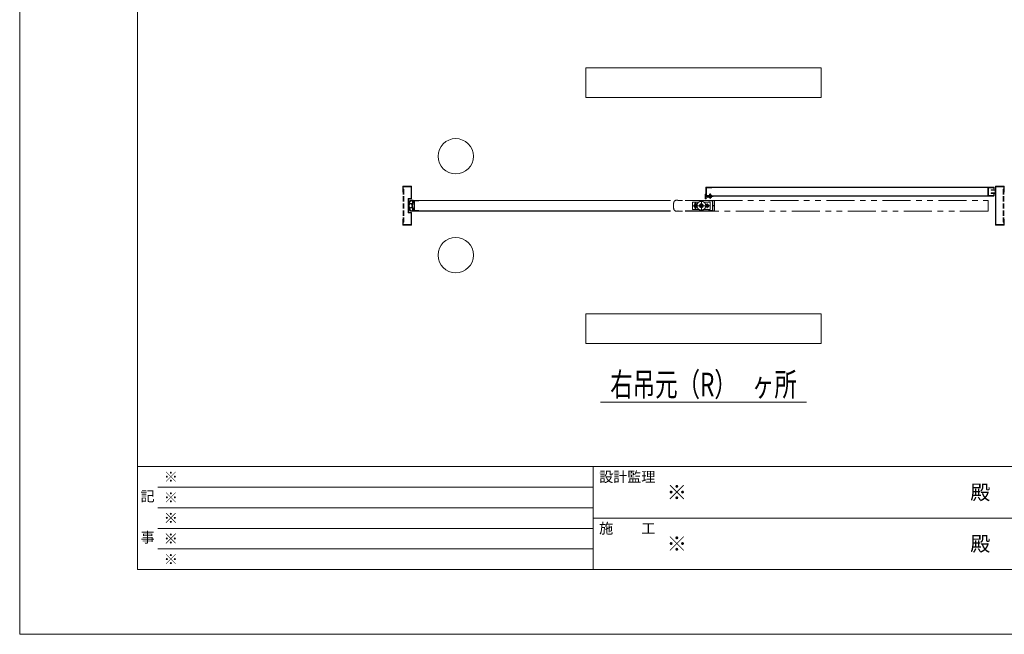
# Model space of a CAD drawing. Units: millimetres. Extents: x 0 to 8410, y 0 to 5940.
# Drawn here: x 0 to 3347, y 0 to 2089 of the extents above; entities that cross this region are included whole.
import ezdxf
from ezdxf.enums import TextEntityAlignment as Align

# ---------------------------------------------------------------- set-up
doc = ezdxf.new("R2010")
doc.units = ezdxf.units.MM
doc.header["$LTSCALE"] = 3
for name, pattern in [('DASHDOT', [50.5, 30, -9, 2.5, -9]), ('DOT', [8, 6, -2]), ('PHANTOM', [63.5, 31.75, -6.35, 6.35, -6.35, 6.35, -6.35])]:
    doc.linetypes.add(name, pattern=pattern)
doc.layers.add('01_仮想線', color=251, linetype='Continuous', lineweight=13, plot=False)
doc.layers.add('02_図枠', color=7, linetype='Continuous', lineweight=13)
doc.layers.add('20_文字', color=6, linetype='Continuous', lineweight=13)
for name, color, linetype in [('10', 30, 'Continuous'), ('7', 3, 'Continuous'), ('8', 134, 'Continuous'), ('9', 5, 'Continuous')]:
    doc.layers.add(name, color=color, linetype=linetype)
doc.styles.add('文字', font='romans.shx', dxfattribs={"width": 0.7, "bigfont": 'extfont2.shx'})

# ---------------------------------------------------------------- blocks, each defined once
blk = doc.blocks.new('*G27140')
at = {"layer": '10', "color": 30, "linetype": 'Continuous', "lineweight": 9}
for p, q in [((54.92, 157.19), (55.08, 157.35)), ((54.94, 157.28), (55.29, 157.63)), ((55, 157.41), (55.17, 157.58)), ((55.23, 157.5), (55.38, 157.65)), ((55.34, 157.54), (55.45, 157.65)), ((55.42, 157.55), (55.52, 157.65)), ((55.49, 157.55), (55.59, 157.65)), ((55.5, 157.13), (55.71, 157.34)), ((55.54, 157.25), (55.65, 157.35)), ((55.55, 157.53), (55.65, 157.63)), ((55.55, 157.47), (55.65, 157.57)), ((55.55, 157.39), (55.65, 157.49)), ((55.55, 157.32), (55.65, 157.42)), ((55.68, 157.24), (55.83, 157.39)), ((55.72, 157.36), (55.83, 157.46)), ((55.73, 157.5), (55.76, 157.54)), ((55.73, 157.43), (55.82, 157.53)), ((54.88, 156.87), (54.99, 156.98)), ((54.88, 156.79), (54.98, 156.9)), ((54.88, 156.72), (54.98, 156.82)), ((54.88, 156.65), (54.98, 156.75)), ((54.88, 156.58), (54.98, 156.68)), ((54.88, 156.51), (54.98, 156.61)), ((54.89, 156.94), (55, 157.06)), ((54.89, 156.45), (54.98, 156.54)), ((54.89, 156.39), (54.99, 156.48)), ((54.9, 157.02), (55.02, 157.14)), ((54.9, 156.32), (54.99, 156.41)), ((54.91, 157.11), (55.04, 157.23)), ((54.91, 156.26), (55, 156.35)), ((54.92, 156.2), (55.01, 156.29)), ((54.94, 156.15), (55.02, 156.23)), ((54.95, 156.09), (55.03, 156.17)), ((54.97, 156.04), (55.05, 156.12)), ((55, 155.99), (55.07, 156.07)), ((55.03, 155.95), (55.1, 156.02)), ((55.06, 155.91), (55.13, 155.98)), ((55.09, 155.88), (55.16, 155.95)), ((55.13, 155.85), (55.2, 155.92)), ((55.14, 157.06), (55.19, 157.1)), ((55.14, 156.35), (55.16, 156.37)), ((55.16, 156.3), (55.28, 156.42)), ((55.17, 155.82), (55.25, 155.89)), ((55.18, 157.02), (55.24, 157.08)), ((55.22, 155.79), (55.3, 155.87)), ((55.23, 157), (55.28, 157.06)), ((55.27, 156.33), (55.41, 156.47)), ((55.27, 155.77), (55.35, 155.86)), ((55.28, 156.98), (55.33, 157.04)), ((55.33, 156.96), (55.38, 157.02)), ((55.33, 155.76), (55.42, 155.85)), ((55.38, 156.94), (55.43, 157)), ((55.39, 156.38), (55.54, 156.53)), ((55.39, 155.75), (55.49, 155.85)), ((55.43, 156.92), (55.58, 157.08)), ((55.43, 156.85), (55.56, 156.98)), ((55.43, 156.78), (55.54, 156.89)), ((55.43, 156.7), (55.53, 156.81)), ((55.43, 156.64), (55.53, 156.73)), ((55.43, 156.57), (55.53, 156.66)), ((55.44, 156.51), (55.53, 156.6)), ((55.46, 156.39), (55.55, 156.47)), ((55.46, 155.75), (55.65, 155.94)), ((55.47, 157.03), (55.63, 157.19)), ((55.48, 156.33), (55.56, 156.41)), ((55.49, 156.28), (55.57, 156.36)), ((55.51, 156.23), (55.59, 156.3)), ((55.53, 156.18), (55.61, 156.25)), ((55.53, 155.75), (55.65, 155.87)), ((55.55, 156.12), (55.63, 156.2)), ((55.55, 155.98), (55.73, 156.16)), ((55.55, 156.05), (55.66, 156.16)), ((55.55, 155.91), (55.65, 156.01)), ((55.6, 155.75), (55.65, 155.8)), ((55.7, 156.06), (55.8, 156.16)), ((55.73, 156.01), (55.83, 156.11)), ((55.73, 155.94), (55.83, 156.04)), ((55.73, 155.88), (55.83, 155.97)), ((55.75, 157.24), (55.83, 157.32)), ((55.79, 155.86), (55.83, 155.9))]:
    blk.add_line(p, q, dxfattribs=at)
blk = doc.blocks.new('*G29141')
at = {"layer": '10', "color": 30, "linetype": 'Continuous', "lineweight": 9}
for p, q in [((105.3, 158.63), (105.38, 158.56)), ((105.3, 158.56), (105.38, 158.49)), ((105.3, 158.49), (105.38, 158.42)), ((105.3, 158.42), (105.42, 158.3)), ((105.3, 158.35), (105.38, 158.27)), ((105.3, 158.28), (105.38, 158.2)), ((105.3, 158.21), (105.38, 158.13)), ((105.3, 158.14), (105.38, 158.06)), ((105.3, 158.07), (105.38, 157.99)), ((105.3, 158), (105.38, 157.92)), ((105.3, 157.93), (105.38, 157.85)), ((105.32, 158.68), (105.38, 158.63)), ((105.37, 158.7), (105.38, 158.7)), ((105.4, 157.9), (105.44, 157.86)), ((105.44, 158.35), (105.54, 158.25)), ((105.44, 157.93), (105.47, 157.9)), ((105.45, 158.27), (105.47, 158.25)), ((105.47, 157.97), (105.5, 157.94)), ((105.51, 158.35), (105.61, 158.25)), ((105.51, 158), (105.52, 157.99)), ((105.58, 158.35), (105.64, 158.3)), ((105.63, 158.23), (105.65, 158.22)), ((105.65, 158.35), (105.7, 158.3)), ((105.66, 158.27), (105.7, 158.23)), ((105.71, 158.29), (105.75, 158.25)), ((105.72, 158.35), (105.79, 158.28)), ((105.8, 158.35), (105.85, 158.3))]:
    blk.add_line(p, q, dxfattribs=at)
blk = doc.blocks.new('*G30142')
at = {"layer": '10', "color": 30, "linetype": 'PHANTOM', "lineweight": 9}
for p, q in [((105.39, 156.7), (105.51, 156.9)), ((105.51, 156.5), (105.39, 156.7)), ((105.51, 156.9), (105.74, 156.9)), ((105.74, 156.5), (105.51, 156.5)), ((105.74, 156.9), (105.86, 156.7)), ((105.86, 156.7), (105.74, 156.5))]:
    blk.add_line(p, q, dxfattribs=at)
blk = doc.blocks.new('*G31143')
at = {"layer": '10', "color": 30, "linetype": 'PHANTOM', "lineweight": 9}
for p, q in [((103.39, 156.7), (103.51, 156.9)), ((103.51, 156.5), (103.39, 156.7)), ((103.51, 156.9), (103.74, 156.9)), ((103.74, 156.5), (103.51, 156.5)), ((103.74, 156.9), (103.86, 156.7)), ((103.86, 156.7), (103.74, 156.5))]:
    blk.add_line(p, q, dxfattribs=at)

msp = doc.modelspace()

# ---------------------------------------------------------------- linework, layer by layer
at = {"layer": '01_仮想線'}
msp.add_lwpolyline([(8410, 0), (8410, 5940), (0, 5940), (0, 0)], close=True, dxfattribs=at)
at = {"layer": '02_図枠'}
for p, q in [((400, 5720), (400, 220)), ((400, 570), (8100, 570)), ((1950, 570), (1950, 220)), ((470, 500), (1950, 500)), ((470, 430), (1950, 430)), ((1950, 395), (5050, 395)), ((470, 360), (1950, 360)), ((470, 290), (1950, 290)), ((400, 220), (8100, 220))]:
    msp.add_line(p, q, dxfattribs=at)
at = {"layer": '10', "color": 30, "linetype": 'Continuous', "lineweight": 15}
for p, q in [((1333.526, 1475.552), (1337.5, 1475.552)), ((1333.526, 1473.552), (1335.5, 1473.552)), ((1336, 1467.979), (1336, 1473.052)), ((1338, 1469.802), (1338, 1475.052)), ((1341, 1473.302), (1340, 1473.302)), ((2331, 1495.052), (2331, 1479.852)), ((2333.5, 1479.552), (2331.3, 1479.552)), ((2332.5, 1480.552), (2332.5, 1487.552)), ((2333.25, 1480.552), (2332.5, 1480.552)), ((2334.6, 1482.352), (2333.25, 1480.552)), ((2336.53, 1488.552), (2333.5, 1488.552)), ((2333.9, 1479.752), (2335.4, 1481.752)), ((2334.494, 1487.552), (2337.2, 1487.552)), ((2339.83, 1488.552), (2337.7, 1488.552)), ((2337.7, 1488.052), (2337.7, 1488.552)), ((2339.83, 1488.552), (2337.936, 1487.805)), ((2338.302, 1486.875), (2340.353, 1487.684)), ((2341, 1488.552), (2340.597, 1487.889)), ((2342, 1488.552), (2341, 1488.552)), ((2342.8, 1485.34), (2352.2, 1485.34)), ((2342.8, 1485.34), (2342.8, 1484.94)), ((2342.8, 1484.94), (2352.2, 1484.94)), ((2345.5, 1494.94), (2345.9, 1495.34)), ((2345.5, 1491.752), (2345.5, 1494.94)), ((2345.5, 1494.94), (2349.5, 1494.94)), ((2345.5, 1487.451), (2345.5, 1489.552)), ((2345.5, 1485.34), (2345.5, 1485.825)), ((2345.9, 1491.752), (2345.9, 1495.34)), ((2345.9, 1495.34), (2349.1, 1495.34)), ((2345.9, 1487.523), (2345.9, 1489.552)), ((2345.9, 1485.34), (2345.9, 1485.897)), ((2349.1, 1495.34), (2349.1, 1491.752)), ((2349.1, 1495.34), (2349.5, 1494.94)), ((2349.1, 1489.552), (2349.1, 1488.097)), ((2349.1, 1486.472), (2349.1, 1485.34)), ((2349.5, 1494.94), (2349.5, 1491.752)), ((2349.5, 1489.552), (2349.5, 1488.169)), ((2349.5, 1486.544), (2349.5, 1485.34)), ((2352.2, 1484.94), (2352.2, 1485.34)), ((1328.289, 1464.744), (1327.711, 1463.36)), ((1327.711, 1463.36), (1333.844, 1460.796)), ((1327.711, 1449.744), (1333.844, 1452.309)), ((1328.289, 1448.36), (1327.711, 1449.744)), ((1334.134, 1462.3), (1328.289, 1464.744)), ((1334.134, 1450.805), (1328.289, 1448.36)), ((1333.526, 1439.552), (1335.5, 1439.552)), ((1336, 1440.052), (1336, 1445.126)), ((1338, 1438.052), (1338, 1443.302)), ((1338.314, 1467.302), (1341, 1467.302)), ((1338.314, 1445.802), (1341, 1445.802)), ((1339, 1469.302), (1338.5, 1469.302)), ((1338.5, 1443.802), (1339, 1443.802)), ((1339.5, 1472.802), (1339.5, 1469.802)), ((1339.5, 1443.302), (1339.5, 1440.302)), ((1340, 1439.802), (1341, 1439.802)), ((1341.5, 1467.802), (1341.5, 1472.802)), ((1341.5, 1440.302), (1341.5, 1445.302)), ((1337.5, 1437.552), (1333.526, 1437.552))]:
    msp.add_line(p, q, dxfattribs=at)
at = {"layer": '10', "color": 30, "linetype": 'DASHDOT', "lineweight": 15}
for p, q in [((2317.5, 1474.552), (2317.5, 1438.552)), ((2347.5, 1498.34), (2347.5, 1479.84)), ((2345.5, 1456.552), (2289.5, 1456.552)), ((2297.5, 1468.552), (2297.5, 1444.552)), ((2337.5, 1464.552), (2337.5, 1448.552))]:
    msp.add_line(p, q, dxfattribs=at)
at = {"layer": '10', "color": 30, "linetype": 'PHANTOM', "lineweight": 15}
for p, q in [((2287.5, 1469.052), (2287.5, 1444.052)), ((2309.208, 1469.052), (2287.5, 1469.052)), ((2309.208, 1444.052), (2287.5, 1444.052)), ((2294.9, 1462.952), (2294.9, 1460.823)), ((2294.9, 1452.282), (2294.9, 1450.152)), ((2295.5, 1457.052), (2295.5, 1456.052)), ((2296.9, 1457.052), (2295.5, 1457.052)), ((2295.5, 1456.052), (2296.9, 1456.052)), ((2296.9, 1457.052), (2296.9, 1460.552)), ((2296.9, 1452.552), (2296.9, 1456.052)), ((2298.1, 1460.552), (2298.1, 1457.052)), ((2298.1, 1457.052), (2299.5, 1457.052)), ((2298.1, 1456.052), (2298.1, 1452.552)), ((2299.5, 1456.052), (2298.1, 1456.052)), ((2299.5, 1457.052), (2299.5, 1456.052)), ((2300.1, 1462.952), (2300.1, 1460.823)), ((2300.1, 1452.282), (2300.1, 1450.152)), ((2347.5, 1469.052), (2325.792, 1469.052)), ((2347.5, 1444.052), (2325.792, 1444.052)), ((2335.5, 1457.052), (2335.5, 1456.052)), ((2336.9, 1457.052), (2335.5, 1457.052)), ((2335.5, 1456.052), (2336.9, 1456.052)), ((2336.9, 1457.052), (2336.9, 1460.552)), ((2336.9, 1452.552), (2336.9, 1456.052)), ((2338.1, 1460.552), (2338.1, 1457.052)), ((2338.1, 1457.052), (2339.5, 1457.052)), ((2338.1, 1456.052), (2338.1, 1452.552)), ((2339.5, 1456.052), (2338.1, 1456.052)), ((2339.5, 1457.052), (2339.5, 1456.052)), ((2347.5, 1469.052), (2347.5, 1444.052))]:
    msp.add_line(p, q, dxfattribs=at)
for centre, radius in [((2297.5, 1456.552), 5), ((2317.5, 1456.552), 15), ((2317.5, 1456.552), 6.25), ((2317.5, 1456.552), 4), ((2337.5, 1456.552), 5)]:
    msp.add_circle(centre, radius, dxfattribs=at)
at = {"layer": '10', "color": 30, "linetype": 'Continuous', "lineweight": 15}
for centre, radius, start, end in [((1333.526, 1465.552), 10, 90, 166.997122), ((1333.526, 1465.552), 8, 90, 166.997122), ((1335.5, 1473.052), 0.5, 0, 90), ((1337.5, 1475.052), 0.5, 0, 90), ((1340, 1472.802), 0.5, 90, 180), ((1341, 1472.802), 0.5, 0, 90), ((2332.5, 1495.052), 1.5, 90, 180), ((2331.3, 1479.852), 0.3, 180, 270), ((2333.5, 1487.552), 1, 90, 180), ((2333.5, 1480.052), 0.5, 270, 323.130102), ((2334.494, 1488.052), 0.5, 90, 270), ((2335, 1482.052), 0.5, 323.130102, 143.112408), ((2337.2, 1488.052), 0.5, 270, 0), ((2338.119, 1487.34), 0.5, 111.529021, 291.584975), ((2340.17, 1488.149), 0.5, 291.529021, 328.721938), ((2342, 1489.052), 0.5, 0, 90), ((2342, 1489.052), 0.5, 270, 0), ((2347.5, 1489.15), 6.31, 221.849003, 318.150997), ((1372.5, 1456.552), 50, 166.997122, 193.002878), ((1333.526, 1447.552), 10, 193.002878, 270), ((1372.5, 1456.552), 48, 166.997122, 193.002878), ((1333.526, 1447.552), 8, 193.002878, 270), ((1359.862, 1456.552), 26.362, 170.73715, 189.26285), ((1359.862, 1456.552), 26.362, 155.317269, 167.406653), ((1359.862, 1456.552), 26.362, 192.593347, 204.682731), ((1359.862, 1456.552), 24.362, 154.561359, 205.438641), ((1335.5, 1440.052), 0.5, 270, 0), ((1335, 1467.979), 1, 335.317269, 0), ((1335, 1445.126), 1, 0, 24.682731), ((1338.314, 1466.802), 0.5, 90, 154.561359), ((1338.314, 1446.302), 0.5, 205.438641, 270), ((1338.5, 1469.802), 0.5, 180, 270), ((1338.5, 1443.302), 0.5, 90, 180), ((1339, 1469.802), 0.5, 270, 0), ((1339, 1443.302), 0.5, 0, 90), ((1340, 1440.302), 0.5, 180, 270), ((1341, 1467.802), 0.5, 270, 0), ((1341, 1445.302), 0.5, 0, 90), ((1341, 1440.302), 0.5, 270, 0), ((1337.5, 1438.052), 0.5, 270, 0)]:
    msp.add_arc(centre, radius, start, end, dxfattribs=at)
at = {"layer": '10', "color": 30, "linetype": 'PHANTOM', "lineweight": 15}
for centre, radius, start, end in [((2297.5, 1456.552), 4, 98.626927, 261.373073), ((2297.5, 1456.552), 3.5, 99.87089, 260.12911), ((2297.5, 1462.952), 2.6, 0, 180), ((2297.5, 1450.152), 2.6, 180, 0), ((2297.5, 1456.552), 4, 278.626927, 81.373073), ((2297.5, 1456.552), 3.5, 279.87089, 80.12911), ((2337.5, 1456.552), 4, 98.626927, 261.373073), ((2337.5, 1456.552), 3.5, 99.87089, 260.12911), ((2337.5, 1456.552), 4, 278.626927, 81.373073), ((2337.5, 1456.552), 3.5, 279.87089, 80.12911)]:
    msp.add_arc(centre, radius, start, end, dxfattribs=at)
at = {"layer": '7', "color": 2, "linetype": 'Continuous', "lineweight": 15}
for p, q in [((1925, 1924.752), (1925, 1824.752)), ((2725, 1924.752), (1925, 1924.752)), ((2725, 1824.752), (2725, 1924.752)), ((1925, 1824.752), (2725, 1824.752)), ((1925, 1088.752), (1925, 988.752)), ((2725, 1088.752), (1925, 1088.752)), ((2725, 988.752), (2725, 1088.752)), ((1925, 988.752), (2725, 988.752)), ((1975, 788.752), (2675, 788.752))]:
    msp.add_line(p, q, dxfattribs=at)
at = {"layer": '8', "color": 134, "linetype": 'Continuous', "lineweight": 15}
for p, q in [((1302.5, 1520.952), (1302.5, 1502.552)), ((1330.9, 1522.552), (1304.1, 1522.552)), ((1304.1, 1502.552), (1304.1, 1520.952)), ((1304.1, 1520.952), (1330.9, 1520.952)), ((1330.9, 1520.952), (1330.9, 1519.173)), ((1330.9, 1519.669), (1330.9, 1517.529)), ((1330.9, 1518.053), (1330.9, 1481.152)), ((1332.5, 1519.381), (1332.5, 1520.952)), ((1332.5, 1519.596), (1332.5, 1517.346)), ((1332.5, 1481.152), (1332.5, 1517.637)), ((3317.5, 1519.381), (3317.5, 1520.952)), ((3317.5, 1519.596), (3317.5, 1517.346)), ((3317.5, 1481.152), (3317.5, 1517.637)), ((3319.1, 1522.552), (3345.9, 1522.552)), ((3319.1, 1520.952), (3319.1, 1519.173)), ((3345.9, 1520.952), (3319.1, 1520.952)), ((3319.1, 1519.669), (3319.1, 1517.529)), ((3319.1, 1518.053), (3319.1, 1481.152)), ((3345.9, 1502.552), (3345.9, 1520.952)), ((3347.5, 1520.952), (3347.5, 1502.552)), ((1302.5, 1502.552), (1304.1, 1502.552)), ((1320.9, 1479.552), (1320.9, 1433.552)), ((1330.9, 1481.152), (1322.5, 1481.152)), ((1322.5, 1479.552), (1322.5, 1433.552)), ((1330.9, 1479.552), (1322.5, 1479.552)), ((2332.916, 1486.23), (2333.243, 1487.796)), ((2339.463, 1484.86), (2332.916, 1486.23)), ((2333.243, 1487.796), (2339.791, 1486.426)), ((2339.791, 1486.426), (2357.201, 1489.552)), ((2340.073, 1484.851), (2357.484, 1487.978)), ((2357.201, 1489.552), (2357.484, 1487.978)), ((3317.5, 1481.793), (3317.5, 1428.559)), ((3319.1, 1428.065), (3319.1, 1484.25)), ((3347.5, 1502.552), (3345.9, 1502.552)), ((1302.5, 1410.552), (1304.1, 1410.552)), ((1302.5, 1406.071), (1302.5, 1410.552)), ((1302.5, 1406.625), (1302.5, 1392.152)), ((1304.1, 1410.552), (1304.1, 1405.331)), ((1304.1, 1392.152), (1304.1, 1406.378)), ((1322.5, 1433.552), (1330.9, 1433.552)), ((1322.5, 1431.952), (1330.9, 1431.952)), ((1330.9, 1431.952), (1330.9, 1423.488)), ((1330.9, 1425.186), (1330.9, 1405.003)), ((1330.9, 1406.686), (1330.9, 1392.152)), ((1332.5, 1423.056), (1332.5, 1431.952)), ((1332.5, 1426.39), (1332.5, 1405.28)), ((1332.5, 1392.152), (1332.5, 1406.995)), ((3317.5, 1423.056), (3317.5, 1431.952)), ((3317.5, 1426.39), (3317.5, 1405.28)), ((3317.5, 1392.152), (3317.5, 1406.995)), ((3319.1, 1431.952), (3319.1, 1423.488)), ((3319.1, 1425.186), (3319.1, 1405.003)), ((3319.1, 1406.686), (3319.1, 1392.152)), ((3345.9, 1410.552), (3345.9, 1405.331)), ((3347.5, 1410.552), (3345.9, 1410.552)), ((3345.9, 1392.152), (3345.9, 1406.378)), ((3347.5, 1406.071), (3347.5, 1410.552)), ((3347.5, 1406.625), (3347.5, 1392.152)), ((1330.9, 1392.152), (1304.1, 1392.152)), ((1304.1, 1390.552), (1330.9, 1390.552)), ((3319.1, 1392.152), (3345.9, 1392.152)), ((3345.9, 1390.552), (3319.1, 1390.552))]:
    msp.add_line(p, q, dxfattribs=at)
at = {"layer": '8', "color": 134, "linetype": 'DOT', "lineweight": 15}
for p, q in [((1304.1, 1512.552), (1304.1, 1400.552)), ((1306.4, 1512.552), (1304.1, 1512.552)), ((1306.4, 1512.552), (1306.4, 1400.552)), ((3343.6, 1512.552), (3343.6, 1400.552)), ((3343.6, 1512.552), (3345.9, 1512.552)), ((3345.9, 1512.552), (3345.9, 1400.552)), ((1306.4, 1400.552), (1304.1, 1400.552)), ((3343.6, 1400.552), (3345.9, 1400.552))]:
    msp.add_line(p, q, dxfattribs=at)
at = {"layer": '8', "color": 134, "linetype": 'Continuous', "lineweight": 15}
for centre, start, end in [((1304.1, 1520.952), 90, 180), ((1330.9, 1520.952), 0, 90), ((3319.1, 1520.952), 90, 180), ((3345.9, 1520.952), 0, 90), ((1322.5, 1479.552), 90, 180), ((1330.9, 1481.152), 270, 0), ((2339.791, 1486.426), 258.181267, 280.181269), ((1322.5, 1433.552), 180, 270), ((1330.9, 1431.952), 0, 90), ((1304.1, 1392.152), 180, 270), ((1330.9, 1392.152), 270, 0), ((3319.1, 1392.152), 180, 270), ((3345.9, 1392.152), 270, 0)]:
    msp.add_arc(centre, 1.6, start, end, dxfattribs=at)
at = {"layer": '9', "color": 5, "linetype": 'Continuous', "lineweight": 15}
for p, q in [((2332.5, 1518.952), (2332.5, 1491.152)), ((2333.1, 1519.552), (3311.9, 1519.552)), ((2333.1, 1490.152), (2333.1, 1518.952)), ((2333.1, 1518.952), (3311.9, 1518.952)), ((2333.1, 1517.352), (2333.1, 1491.752)), ((2353.1, 1518.952), (2334.7, 1518.952)), ((2334.7, 1517.352), (2334.7, 1491.752)), ((2353.1, 1517.352), (2334.7, 1517.352)), ((2353.1, 1518.952), (2353.1, 1517.352)), ((3291.9, 1517.352), (3291.9, 1491.752)), ((3311.9, 1518.952), (3293.5, 1518.952)), ((3293.5, 1517.352), (3293.5, 1491.752)), ((3311.9, 1517.352), (3293.5, 1517.352)), ((3302.5, 1510.552), (3315.9, 1510.552)), ((3302.5, 1510.552), (3302.5, 1509.241)), ((3302.5, 1509.693), (3302.5, 1508.952)), ((3302.5, 1508.952), (3315.9, 1508.952)), ((3311.9, 1518.952), (3311.9, 1513.552)), ((3311.9, 1513.552), (3312.5, 1513.552)), ((3312.5, 1518.952), (3312.5, 1513.552)), ((3315.9, 1508.952), (3315.9, 1500.152)), ((3317.5, 1508.952), (3317.5, 1500.152)), ((1338, 1473.952), (1338, 1470.052)), ((2212.5, 1474.552), (1338.6, 1474.552)), ((1338.6, 1473.952), (1338.6, 1470.052)), ((2212.5, 1473.952), (1338.6, 1473.952)), ((1357, 1473.952), (1342.7, 1473.952)), ((1356.5, 1473.952), (1356.5, 1472.752)), ((2361.9, 1474.552), (2263, 1474.552)), ((2361.9, 1473.952), (2263, 1473.952)), ((2332.5, 1490.152), (2332.5, 1496.552)), ((3311.9, 1490.152), (2333.1, 1490.152)), ((2342, 1489.552), (2333.1, 1489.552)), ((2334.1, 1489.552), (2360.9, 1489.552)), ((2334.7, 1491.752), (2353.1, 1491.752)), ((2334.7, 1490.152), (2353.1, 1490.152)), ((2341.5, 1473.952), (2355.8, 1473.952)), ((2342, 1473.952), (2342, 1472.752)), ((2353.1, 1491.752), (2353.1, 1490.152)), ((3311.9, 1489.552), (2360.318, 1489.552)), ((2361.9, 1457.152), (2361.9, 1473.952)), ((2362.5, 1457.152), (2362.5, 1473.952)), ((3293.5, 1491.752), (3311.9, 1491.752)), ((3293.5, 1490.152), (3311.9, 1490.152)), ((3302.5, 1500.152), (3302.5, 1498.552)), ((3315.9, 1500.152), (3302.5, 1500.152)), ((3302.5, 1498.552), (3315.9, 1498.552)), ((3311.9, 1495.552), (3311.9, 1490.152)), ((3311.9, 1495.552), (3312.5, 1495.552)), ((3312.5, 1495.552), (3312.5, 1490.152)), ((1338, 1470.052), (1338.6, 1470.052)), ((1338, 1443.052), (1338.6, 1443.052)), ((1338, 1443.052), (1338, 1439.152)), ((1338.6, 1443.052), (1338.6, 1439.152)), ((1341.5, 1472.752), (1341.5, 1440.352)), ((1356.5, 1472.752), (1342.7, 1472.752)), ((1342.7, 1472.752), (1342.7, 1440.352)), ((1342.7, 1440.352), (1356.5, 1440.352)), ((1356.5, 1440.352), (1356.5, 1439.152)), ((2342, 1472.752), (2355.8, 1472.752)), ((2342, 1440.352), (2342, 1439.152)), ((2355.8, 1440.352), (2342, 1440.352)), ((2355.8, 1472.752), (2355.8, 1440.352)), ((2357, 1472.752), (2357, 1440.352)), ((2357, 1457.152), (2361.9, 1457.152)), ((2357, 1456.552), (2361.9, 1456.552)), ((2357, 1455.952), (2361.9, 1455.952)), ((2361.9, 1439.152), (2361.9, 1455.952)), ((2362.5, 1439.152), (2362.5, 1455.952)), ((1338.6, 1439.152), (2212.5, 1439.152)), ((1338.6, 1438.552), (2212.5, 1438.552)), ((1342.7, 1439.152), (1357, 1439.152)), ((2263, 1439.152), (2361.9, 1439.152)), ((2263, 1438.552), (2361.9, 1438.552)), ((2355.8, 1439.152), (2341.5, 1439.152))]:
    msp.add_line(p, q, dxfattribs=at)
at = {"layer": '9', "color": 5, "linetype": 'PHANTOM', "lineweight": 15}
for p, q in [((2233.526, 1475.552), (2237.5, 1475.552)), ((2238, 1473.952), (2238, 1475.052)), ((2253, 1474.552), (2238.6, 1474.552)), ((2361.692, 1474.552), (3291.9, 1474.552)), ((3292.5, 1473.952), (3292.5, 1439.152)), ((2237.5, 1437.552), (2233.526, 1437.552)), ((2238, 1438.052), (2238, 1439.152)), ((2238.6, 1438.552), (2253, 1438.552)), ((3291.9, 1438.552), (2361.743, 1438.552))]:
    msp.add_line(p, q, dxfattribs=at)
at = {"layer": '9', "color": 5, "linetype": 'Continuous', "lineweight": 15}
for centre in [(1482.5, 1624.552), (1482.5, 1288.552)]:
    msp.add_circle(centre, 60, dxfattribs=at)
for centre, radius, start, end in [((2333.1, 1518.952), 0.6, 90, 180), ((2334.7, 1517.352), 1.6, 90, 180), ((3293.5, 1517.352), 1.6, 90, 180), ((3311.9, 1518.952), 0.6, 0, 90), ((3315.9, 1508.952), 1.6, 0, 90), ((1338.6, 1473.952), 0.6, 90, 180), ((1342.7, 1472.752), 1.2, 90, 180), ((2333.1, 1490.152), 0.6, 180, 270), ((2334.7, 1491.752), 1.6, 180, 270), ((2355.8, 1472.752), 1.2, 0, 90), ((2361.9, 1473.952), 0.6, 0, 90), ((3293.5, 1491.752), 1.6, 180, 270), ((3311.9, 1490.152), 0.6, 270, 360), ((3315.9, 1500.152), 1.6, 270, 360), ((1342.7, 1440.352), 1.2, 180, 270), ((2355.8, 1440.352), 1.2, 270, 0), ((2361.9, 1457.152), 0.6, 270, 0), ((2361.9, 1455.952), 0.6, 0, 90), ((1338.6, 1439.152), 0.6, 180, 270), ((2361.9, 1439.152), 0.6, 270, 0)]:
    msp.add_arc(centre, radius, start, end, dxfattribs=at)
at = {"layer": '9', "color": 5, "linetype": 'PHANTOM', "lineweight": 15}
for centre, radius, start, end in [((2233.526, 1465.552), 10, 90, 166.997122), ((2237.5, 1475.052), 0.5, 0, 90), ((2238.6, 1473.952), 0.6, 90, 180), ((3291.9, 1473.952), 0.6, 0, 90), ((2272.5, 1456.552), 50, 166.997122, 193.002878), ((2233.526, 1447.552), 10, 193.002878, 270), ((2237.5, 1438.052), 0.5, 270, 0), ((2238.6, 1439.152), 0.6, 180, 270), ((3291.9, 1439.152), 0.6, 270, 0)]:
    msp.add_arc(centre, radius, start, end, dxfattribs=at)

# ---------------------------------------------------------------- block references
at = {"lineweight": 15, "xscale": 20, "yscale": 20, "zscale": 20}
for name in ['*G27140', '*G29141', '*G31143', '*G30142']:
    msp.add_blockref(name, (225, -1677.448), dxfattribs=at)

# ---------------------------------------------------------------- texts
at = {"layer": '01_仮想線', "style": '文字'}
for height, p in [(35, (490, 535)), (50, (2200, 482.5)), (35, (490, 465)), (35, (490, 395)), (35, (490, 325)), (50, (2200, 307.5)), (35, (490, 255))]:
    msp.add_text('※', height=height, dxfattribs=at).set_placement(p, align=Align.MIDDLE_LEFT)
at = {"layer": '20_文字', "style": '文字', "width": 0.7}
msp.add_text('右吊元（R）   ヶ所', height=80, dxfattribs=at).set_placement((2325, 838.752), align=Align.MIDDLE)
at = {"layer": '20_文字', "style": '文字'}
for s, p in [('設計監理', (1970, 535)), ('施\u3000\u3000工', (1970, 360))]:
    msp.add_text(s, height=35, dxfattribs=at).set_placement(p, align=Align.MIDDLE_LEFT)
for p in [(3300, 482.5), (3300, 307.5)]:
    msp.add_text('殿', height=50, dxfattribs=at).set_placement(p, align=Align.MIDDLE_RIGHT)
for s, p in [('記', (435, 465)), ('事', (435, 325))]:
    msp.add_text(s, height=35, dxfattribs=at).set_placement(p, align=Align.MIDDLE)

doc.saveas('drawing.dxf')
